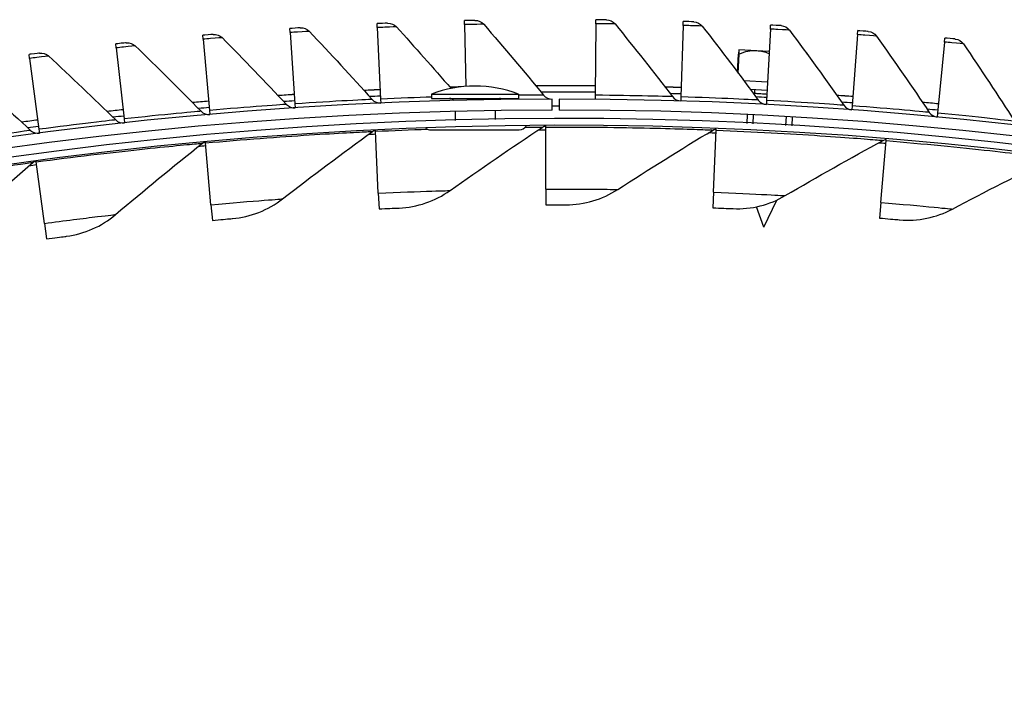
# Model space of a CAD drawing. Units: inches. Extents: x -76 to 34, y -12 to 51.
# Drawn here: x -47 to -43, y 15 to 18 of the extents above; entities that cross this region are included whole.
import ezdxf

# ---------------------------------------------------------------- set-up
doc = ezdxf.new("R2010")
doc.units = ezdxf.units.IN
doc.header["$MEASUREMENT"] = 0
doc.linetypes.add('DASHED', pattern=[0.2067, 0.1654, -0.0413])
for name, color, linetype in [('Hidden Narrow (ANSI)', 7, 'DASHED'), ('Visible (ANSI)', 7, 'Continuous'), ('Visible Narrow (ANSI)', 7, 'Continuous')]:
    doc.layers.add(name, color=color, linetype=linetype)

msp = doc.modelspace()

# ---------------------------------------------------------------- linework, layer by layer
at = {"layer": 'Hidden Narrow (ANSI)', "ltscale": 0.004285}
msp.add_line((-43.92101, 17.64198), (-43.92175, 17.62818), dxfattribs=at)
at = {"layer": 'Hidden Narrow (ANSI)', "ltscale": 0.010312}
for p, q in [((-43.92594, 17.54978), (-43.92769, 17.51703)), ((-43.80686, 17.51057), (-43.80511, 17.54333))]:
    msp.add_line(p, q, dxfattribs=at)
at = {"layer": 'Visible (ANSI)'}
for p, q in [((-44.97896, 17.87849), (-44.9793, 17.89317)), ((-44.49984, 17.88191), (-44.49971, 17.89659)), ((-44.18147, 17.87556), (-44.18102, 17.89024)), ((-45.61514, 17.84982), (-45.61612, 17.86447)), ((-45.2972, 17.8676), (-45.29786, 17.88227)), ((-45.2972, 17.8676), (-45.28547, 17.60723)), ((-44.97896, 17.87849), (-44.97368, 17.65319)), ((-44.49984, 17.88191), (-44.50222, 17.62129)), ((-44.18147, 17.87556), (-44.18949, 17.61505)), ((-43.86331, 17.86232), (-43.87696, 17.60205)), ((-43.86331, 17.86232), (-43.86254, 17.87699)), ((-43.54552, 17.84221), (-43.54443, 17.85685)), ((-45.93262, 17.82517), (-45.93391, 17.8398)), ((-45.93262, 17.82517), (-45.90963, 17.56556)), ((-45.61514, 17.84982), (-45.59778, 17.58977)), ((-43.54552, 17.84221), (-43.56479, 17.58229)), ((-43.22823, 17.81523), (-43.25312, 17.55579)), ((-43.22823, 17.81523), (-43.22683, 17.82984)), ((-46.24949, 17.79367), (-46.2511, 17.80826)), ((-46.24949, 17.79367), (-46.2209, 17.53461)), ((-43.97787, 17.78622), (-43.9779, 17.78622)), ((-43.91325, 17.78277), (-43.97787, 17.78622)), ((-43.86761, 17.78033), (-43.91325, 17.78277)), ((-46.5656, 17.75531), (-46.56753, 17.76987)), ((-46.5656, 17.75531), (-46.53141, 17.49693)), ((-43.98366, 17.70579), (-43.98018, 17.77092)), ((-43.98088, 17.70209), (-43.97721, 17.77076)), ((-43.72825, 17.77288), (-43.73061, 17.77301)), ((-43.96066, 17.67514), (-43.87337, 17.67048)), ((-43.93653, 17.64281), (-43.875, 17.63952)), ((-45.28547, 17.60723), (-45.28481, 17.59256)), ((-45.09962, 17.62538), (-44.78162, 17.62538)), ((-45.09962, 17.62538), (-45.09962, 17.60941)), ((-45.09962, 17.60941), (-44.78162, 17.60941)), ((-44.78162, 17.62538), (-44.78162, 17.60941)), ((-44.65949, 17.56719), (-44.65956, 17.60719)), ((-44.63434, 17.60721), (-44.63434, 17.56721)), ((-44.50222, 17.62129), (-44.50235, 17.60661)), ((-44.18949, 17.61505), (-44.18994, 17.60037)), ((-43.87696, 17.60205), (-43.87773, 17.58738)), ((-45.90963, 17.56556), (-45.90834, 17.55093)), ((-45.59778, 17.58977), (-45.5968, 17.57512)), ((-44.86762, 17.56532), (-44.86762, 17.53252)), ((-43.56479, 17.58229), (-43.56588, 17.56765)), ((-46.2209, 17.53461), (-46.21929, 17.52001)), ((-45.01362, 17.56222), (-45.01362, 17.52941)), ((-43.94742, 17.55082), (-43.94917, 17.51807)), ((-43.78365, 17.54207), (-43.7854, 17.50932)), ((-43.25312, 17.55579), (-43.25452, 17.54117)), ((-46.53141, 17.49693), (-46.52949, 17.48238)), ((-45.30413, 17.48967), (-45.30432, 17.49376)), ((-45.10217, 17.49481), (-44.77907, 17.49481)), ((-44.6829, 17.50523), (-44.68292, 17.50933)), ((-44.68214, 17.27905), (-44.6829, 17.50523)), ((-44.07062, 17.26787), (-44.06159, 17.49387)), ((-44.06159, 17.49387), (-44.06142, 17.49797)), ((-45.29357, 17.26373), (-45.30413, 17.48967)), ((-43.46015, 17.23022), (-43.44134, 17.45562)), ((-43.44134, 17.45562), (-43.441, 17.4597)), ((-45.92409, 17.44722), (-45.92446, 17.4513)), ((-45.90376, 17.22195), (-45.92409, 17.44722)), ((-46.54164, 17.37796), (-46.54219, 17.38202)), ((-46.51157, 17.15379), (-46.54164, 17.37796)), ((-44.68214, 17.27905), (-44.68194, 17.22183)), ((-45.29357, 17.26373), (-45.29089, 17.20657)), ((-44.07062, 17.26787), (-44.0729, 17.2107)), ((-45.90376, 17.22195), (-45.89862, 17.16496)), ((-43.88728, 17.13946), (-43.91377, 17.21449)), ((-43.88728, 17.13946), (-43.83972, 17.23891)), ((-43.46015, 17.23022), (-43.46491, 17.1732)), ((-46.51157, 17.15379), (-46.50396, 17.09707))]:
    msp.add_line(p, q, dxfattribs=at)
for centre, radius, start, end in [((-43.86251, 17.60303), 0.21651, 122.20555, 122.21415), ((-43.86251, 17.60303), 0.21651, 51.66817, 51.67677), ((-44.63434, 3.15941), 14.49654, 92.580431, 92.812032), ((-44.94062, 17.20441), 0.45, 69.30867, 110.69133), ((-44.63434, 3.15941), 14.49654, 91.410604, 91.572809), ((-44.63434, 3.15941), 14.49654, 89.47657, 90.333586), ((-44.63434, 3.15941), 14.49654, 88.237348, 88.468948), ((-44.63434, 3.15941), 14.4478, 90.1, 90), ((-44.63434, 3.15941), 14.49654, 95.058877, 95.290477), ((-44.63434, 3.15941), 14.49654, 93.819654, 94.051254), ((-44.63434, 3.15941), 14.47323, 93.819654, 93.97558), ((-44.63434, 3.15941), 14.47323, 92.580431, 92.736357), ((-45.03362, 17.58941), 0.02, 39.4221, 90), ((-44.84762, 17.58941), 0.02, 90, 126.65703), ((-44.63434, 3.15941), 14.47323, 89.47657, 90.257912), ((-44.63434, 3.15941), 14.47323, 88.237348, 88.393273), ((-44.63434, 3.15941), 14.47323, 86.998125, 87.154051), ((-44.63434, 3.15941), 14.49654, 85.758902, 85.990503), ((-44.63434, 3.15941), 14.4078, 90.1, 90), ((-44.63434, 3.15941), 14.49654, 96.298099, 96.5297), ((-44.63434, 3.15941), 14.47323, 95.058877, 95.214802), ((-44.63434, 3.15941), 14.42223, 90, 90.1), ((-44.63434, 3.15941), 14.47323, 85.758902, 85.914828), ((-44.63434, 3.15941), 14.49654, 84.51968, 84.75128), ((-44.63434, 3.15941), 14.47323, 84.51968, 84.675605), ((-44.63434, 3.15941), 14.375, 189.616595, 189.516595), ((-44.63434, 3.15941), 14.49654, 97.537322, 97.768922), ((-44.63434, 3.15941), 14.47323, 96.298099, 96.454025), ((-44.63434, 3.15941), 14.35, 189.616595, 189.516595), ((-44.63434, 3.15941), 14.47323, 97.537322, 97.693248), ((-45.10217, 17.52406), 0.02925, 231.47831, 270), ((-44.77907, 17.52406), 0.02925, 270, 328.80537)]:
    msp.add_arc(centre, radius, start, end, dxfattribs=at)
for centre, ratio, start_param, end_param in [((-43.98731, 17.60969), 0.0206047, 0, 0.4205343), ((-43.98731, 17.60969), 0.0206047, 5.862651, 6.2831853), ((-43.92268, 17.60624), 0.8761439, 0, 0.4205343), ((-43.92268, 17.60624), 0.8761439, 5.9836113, 6.2831853), ((-43.73771, 17.59636), 0.0206047, 6.0761771, 6.268612)]:
    msp.add_ellipse(centre, major_axis=(0.00943, 0.17652), ratio=ratio, start_param=start_param, end_param=end_param, dxfattribs=at)
for points, knots in [([(-44.941, 17.89402), (-44.941, 17.89402), (-44.95438, 17.89374), (-44.97142, 17.89335), (-44.97401, 17.8933), (-44.97665, 17.89323), (-44.9793, 17.89317)], [1.5707963, 1.5707963, 1.5707963, 1.5707963, 2.9343474, 2.9343474, 2.9343474, 3.1415927, 3.1415927, 3.1415927, 3.1415927]), ([(-44.4614, 17.89619), (-44.4614, 17.89619), (-44.47478, 17.89636), (-44.49182, 17.89652), (-44.49441, 17.89655), (-44.49706, 17.89657), (-44.49971, 17.89659)], [1.5707963, 1.5707963, 1.5707963, 1.5707963, 2.9343474, 2.9343474, 2.9343474, 3.1415927, 3.1415927, 3.1415927, 3.1415927]), ([(-44.14273, 17.88901), (-44.14273, 17.88901), (-44.15611, 17.88946), (-44.17314, 17.88999), (-44.17573, 17.89007), (-44.17837, 17.89015), (-44.18102, 17.89024)], [1.5707963, 1.5707963, 1.5707963, 1.5707963, 2.9343474, 2.9343474, 2.9343474, 3.1415927, 3.1415927, 3.1415927, 3.1415927]), ([(-45.57789, 17.86697), (-45.57789, 17.86697), (-45.59125, 17.86612), (-45.60825, 17.865), (-45.61084, 17.86482), (-45.61348, 17.86465), (-45.61612, 17.86447)], [1.5707963, 1.5707963, 1.5707963, 1.5707963, 2.9343474, 2.9343474, 2.9343474, 3.1415927, 3.1415927, 3.1415927, 3.1415927]), ([(-45.25959, 17.88394), (-45.25959, 17.88394), (-45.27296, 17.88338), (-45.28999, 17.88262), (-45.29258, 17.8825), (-45.29522, 17.88238), (-45.29786, 17.88227)], [1.5707963, 1.5707963, 1.5707963, 1.5707963, 2.9343474, 2.9343474, 2.9343474, 3.1415927, 3.1415927, 3.1415927, 3.1415927]), ([(-43.82429, 17.87493), (-43.82429, 17.87493), (-43.83765, 17.87567), (-43.85467, 17.87657), (-43.85726, 17.87671), (-43.8599, 17.87685), (-43.86254, 17.87699)], [1.5707963, 1.5707963, 1.5707963, 1.5707963, 2.9343474, 2.9343474, 2.9343474, 3.1415927, 3.1415927, 3.1415927, 3.1415927]), ([(-43.50623, 17.85397), (-43.50623, 17.85397), (-43.51957, 17.855), (-43.53657, 17.85627), (-43.53915, 17.85646), (-43.54179, 17.85666), (-43.54443, 17.85685)], [1.5707963, 1.5707963, 1.5707963, 1.5707963, 2.9343474, 2.9343474, 2.9343474, 3.1415927, 3.1415927, 3.1415927, 3.1415927]), ([(-45.89574, 17.84313), (-45.89574, 17.84313), (-45.90908, 17.84199), (-45.92606, 17.84049), (-45.92864, 17.84027), (-45.93128, 17.84003), (-45.93391, 17.8398)], [1.5707963, 1.5707963, 1.5707963, 1.5707963, 2.9343474, 2.9343474, 2.9343474, 3.1415927, 3.1415927, 3.1415927, 3.1415927]), ([(-43.18869, 17.82614), (-43.18869, 17.82614), (-43.20202, 17.82745), (-43.21898, 17.82909), (-43.22156, 17.82934), (-43.22419, 17.82959), (-43.22683, 17.82984)], [1.5707963, 1.5707963, 1.5707963, 1.5707963, 2.9343474, 2.9343474, 2.9343474, 3.1415927, 3.1415927, 3.1415927, 3.1415927]), ([(-46.21301, 17.81241), (-46.21301, 17.81241), (-46.22632, 17.81098), (-46.24326, 17.80912), (-46.24584, 17.80884), (-46.24847, 17.80855), (-46.2511, 17.80826)], [1.5707963, 1.5707963, 1.5707963, 1.5707963, 2.9343474, 2.9343474, 2.9343474, 3.1415927, 3.1415927, 3.1415927, 3.1415927]), ([(-46.52954, 17.77485), (-46.52954, 17.77485), (-46.54282, 17.77313), (-46.55971, 17.7709), (-46.56228, 17.77056), (-46.5649, 17.77022), (-46.56753, 17.76987)], [1.5707963, 1.5707963, 1.5707963, 1.5707963, 2.9343474, 2.9343474, 2.9343474, 3.1415927, 3.1415927, 3.1415927, 3.1415927]), ([(-45.29089, 17.20657), (-45.26271, 17.20789), (-45.23529, 17.20907), (-45.22385, 17.20955), (-45.21969, 17.20972), (-45.21752, 17.20981), (-45.21752, 17.20981)], [1.5707963, 1.5707963, 1.5707963, 1.5707963, 2.723495, 2.723495, 2.723495, 3.1415927, 3.1415927, 3.1415927, 3.1415927]), ([(-44.68194, 17.22183), (-44.65372, 17.22192), (-44.62628, 17.22191), (-44.61483, 17.2219), (-44.61067, 17.22189), (-44.6085, 17.22189), (-44.6085, 17.22189)], [1.5707963, 1.5707963, 1.5707963, 1.5707963, 2.723495, 2.723495, 2.723495, 3.1415927, 3.1415927, 3.1415927, 3.1415927]), ([(-44.0729, 17.2107), (-44.0447, 17.20957), (-44.01729, 17.20837), (-44.00584, 17.20786), (-44.00169, 17.20767), (-43.99953, 17.20757), (-43.99953, 17.20757)], [1.5707963, 1.5707963, 1.5707963, 1.5707963, 2.723495, 2.723495, 2.723495, 3.1415927, 3.1415927, 3.1415927, 3.1415927]), ([(-45.89862, 17.16496), (-45.87051, 17.1675), (-45.84317, 17.16986), (-45.83176, 17.17084), (-45.82762, 17.17119), (-45.82545, 17.17137), (-45.82545, 17.17137)], [1.5707963, 1.5707963, 1.5707963, 1.5707963, 2.723495, 2.723495, 2.723495, 3.1415927, 3.1415927, 3.1415927, 3.1415927]), ([(-43.46491, 17.1732), (-43.43679, 17.17085), (-43.40946, 17.16847), (-43.39804, 17.16746), (-43.3939, 17.16709), (-43.39174, 17.1669), (-43.39174, 17.1669)], [1.5707963, 1.5707963, 1.5707963, 1.5707963, 2.723495, 2.723495, 2.723495, 3.1415927, 3.1415927, 3.1415927, 3.1415927]), ([(-46.50396, 17.09707), (-46.476, 17.10082), (-46.44879, 17.10437), (-46.43742, 17.10584), (-46.4333, 17.10637), (-46.43115, 17.10665), (-46.43115, 17.10665)], [1.5707963, 1.5707963, 1.5707963, 1.5707963, 2.723495, 2.723495, 2.723495, 3.1415927, 3.1415927, 3.1415927, 3.1415927])]:
    msp.add_open_spline(points, degree=3, knots=knots, dxfattribs=at)
for points in [[(-44.941, 17.89402), (-44.92894, 17.89427), (-44.91689, 17.88896), (-44.90909, 17.87996)], [(-44.4614, 17.89619), (-44.44933, 17.89605), (-44.43746, 17.89035), (-44.42996, 17.88111)], [(-44.14273, 17.88901), (-44.13067, 17.88861), (-44.11892, 17.88265), (-44.11163, 17.87324)], [(-45.57789, 17.86697), (-45.56585, 17.86775), (-45.55358, 17.86296), (-45.5454, 17.85431)], [(-45.5454, 17.85431), (-45.46768, 17.77209), (-45.3912, 17.68925), (-45.31598, 17.60582)], [(-45.25959, 17.88394), (-45.24754, 17.88445), (-45.23537, 17.8794), (-45.22738, 17.87058)], [(-45.22738, 17.87058), (-45.15998, 17.79611), (-45.09358, 17.72118), (-45.02817, 17.64581)], [(-44.90909, 17.87996), (-44.83499, 17.79445), (-44.76217, 17.70838), (-44.69063, 17.62178)], [(-44.42996, 17.88111), (-44.35869, 17.79323), (-44.28871, 17.70484), (-44.22002, 17.61596)], [(-44.11163, 17.87324), (-44.04227, 17.78385), (-43.97422, 17.69396), (-43.90747, 17.60362)], [(-43.82429, 17.87493), (-43.81224, 17.87427), (-43.80063, 17.86806), (-43.79353, 17.8585)], [(-43.79353, 17.8585), (-43.72613, 17.76762), (-43.66003, 17.67629), (-43.59526, 17.58452)], [(-43.50623, 17.85397), (-43.4942, 17.85305), (-43.48272, 17.84659), (-43.47584, 17.83688)], [(-45.89574, 17.84313), (-45.88373, 17.84416), (-45.87136, 17.83964), (-45.86299, 17.83117)], [(-45.86299, 17.83117), (-45.78351, 17.75064), (-45.70526, 17.66948), (-45.62825, 17.5877)], [(-43.47584, 17.83688), (-43.41041, 17.74456), (-43.34631, 17.65182), (-43.28353, 17.55867)], [(-43.18869, 17.82614), (-43.17669, 17.82495), (-43.16535, 17.81825), (-43.15868, 17.80839)], [(-46.21301, 17.81241), (-46.20102, 17.81371), (-46.18855, 17.80946), (-46.18001, 17.80117)], [(-46.18001, 17.80117), (-46.0988, 17.72238), (-46.01882, 17.64292), (-45.94006, 17.56283)], [(-43.15868, 17.80839), (-43.09527, 17.71468), (-43.03318, 17.62057), (-42.97244, 17.52609)], [(-46.52954, 17.77485), (-46.51758, 17.7764), (-46.50502, 17.77242), (-46.4963, 17.76431)], [(-46.4963, 17.76431), (-46.41341, 17.6873), (-46.33172, 17.6096), (-46.25126, 17.53122)], [(-46.81172, 17.72063), (-46.72719, 17.64543), (-46.64384, 17.56951), (-46.56169, 17.49289)], [(-45.31598, 17.60582), (-45.30818, 17.59717), (-45.29646, 17.59219), (-45.28481, 17.59256)], [(-44.69063, 17.62178), (-44.68311, 17.61267), (-44.67138, 17.60717), (-44.65956, 17.60719)], [(-44.22002, 17.61596), (-44.2129, 17.60674), (-44.20158, 17.60089), (-44.18994, 17.60038)], [(-43.90747, 17.60362), (-43.90054, 17.59424), (-43.88936, 17.58815), (-43.87773, 17.58739)], [(-45.94006, 17.56283), (-45.93189, 17.55452), (-45.91996, 17.55006), (-45.90834, 17.55093)], [(-45.62825, 17.5877), (-45.62027, 17.57922), (-45.60844, 17.5745), (-45.5968, 17.57512)], [(-43.59526, 17.58452), (-43.58854, 17.575), (-43.57749, 17.56867), (-43.56588, 17.56765)], [(-46.25126, 17.53122), (-46.24291, 17.52309), (-46.23089, 17.51889), (-46.21929, 17.52001)], [(-43.28353, 17.55867), (-43.27702, 17.54901), (-43.26611, 17.54244), (-43.25452, 17.54117)], [(-46.56169, 17.49289), (-46.55317, 17.48495), (-46.54106, 17.481), (-46.52949, 17.48238)], [(-45.31494, 17.48916), (-45.31181, 17.49144), (-45.30813, 17.49296), (-45.30431, 17.49359)], [(-45.0317, 17.27354), (-44.92088, 17.35208), (-44.80821, 17.42932), (-44.69373, 17.50519)], [(-44.69373, 17.50519), (-44.6905, 17.50733), (-44.68676, 17.50869), (-44.68291, 17.50916)], [(-44.42009, 17.27751), (-44.30597, 17.35118), (-44.19006, 17.42346), (-44.0724, 17.4943)], [(-44.0724, 17.4943), (-44.06908, 17.4963), (-44.06529, 17.4975), (-44.06143, 17.4978)], [(-45.64256, 17.24309), (-45.53525, 17.32636), (-45.42603, 17.4084), (-45.31494, 17.48916)], [(-43.80888, 17.25498), (-43.69168, 17.32364), (-43.57275, 17.39084), (-43.45213, 17.45652)], [(-43.45213, 17.45652), (-43.44873, 17.45837), (-43.44489, 17.45941), (-43.44102, 17.45954)], [(-46.25153, 17.18621), (-46.14793, 17.27405), (-46.04236, 17.36075), (-45.93488, 17.44624)], [(-45.93488, 17.44624), (-45.93184, 17.44865), (-45.92824, 17.45033), (-45.92445, 17.45113)], [(-43.19922, 17.20601), (-43.07916, 17.26953), (-42.95743, 17.33152), (-42.83408, 17.39191)], [(-46.85747, 17.10302), (-46.75776, 17.19526), (-46.65606, 17.28645), (-46.55237, 17.37652)], [(-46.55237, 17.37652), (-46.54945, 17.37906), (-46.54592, 17.38089), (-46.54216, 17.38185)], [(-44.6085, 17.22189), (-44.54233, 17.22176), (-44.4762, 17.24128), (-44.42009, 17.27751)], [(-45.82545, 17.17137), (-45.75952, 17.17698), (-45.69533, 17.20215), (-45.64256, 17.24309)], [(-45.21752, 17.20981), (-45.15141, 17.21256), (-45.08619, 17.23492), (-45.0317, 17.27354)], [(-43.99953, 17.20757), (-43.93342, 17.20459), (-43.86651, 17.22122), (-43.80888, 17.25498)], [(-43.39174, 17.1669), (-43.32583, 17.16105), (-43.25826, 17.17478), (-43.19922, 17.20601)], [(-46.43115, 17.10665), (-46.36552, 17.1151), (-46.30248, 17.14302), (-46.25153, 17.18621)]]:
    msp.add_open_spline(points, degree=3, dxfattribs=at)
at = {"layer": 'Visible Narrow (ANSI)'}
for radius, start, end in [(14.49646, 92.580431, 92.81178), (14.49646, 91.414039, 91.572557), (14.49646, 89.47657, 90.333335), (14.49646, 88.237348, 88.468696), (14.49646, 95.058877, 95.290225), (14.49646, 93.819654, 94.051003), (14.49646, 85.758902, 85.990251), (14.49646, 96.298099, 96.529448), (14.49646, 84.51968, 84.751028), (14.49646, 97.537322, 97.768671), (14.33487, 90.19394, 90.304274), (14.33487, 92.676009, 92.786343), (14.33487, 87.711871, 87.822205), (14.33487, 95.158078, 95.268412), (14.33487, 85.229802, 85.340137), (14.33487, 97.640147, 97.750481)]:
    msp.add_arc((-44.63434, 3.15941), radius, start, end, dxfattribs=at)
for points, knots in [([(-45.5454, 17.85431), (-45.5454, 17.85431), (-45.56299, 17.85323), (-45.58814, 17.8516), (-45.59666, 17.85105), (-45.6059, 17.85044), (-45.61514, 17.84982)], [1.5707963, 1.5707963, 1.5707963, 1.5707963, 2.7439596, 2.7439596, 2.7439596, 3.1415927, 3.1415927, 3.1415927, 3.1415927]), ([(-45.22738, 17.87058), (-45.22738, 17.87058), (-45.245, 17.86988), (-45.27017, 17.86879), (-45.2787, 17.86842), (-45.28795, 17.86801), (-45.2972, 17.8676)], [1.5707963, 1.5707963, 1.5707963, 1.5707963, 2.7439596, 2.7439596, 2.7439596, 3.1415927, 3.1415927, 3.1415927, 3.1415927]), ([(-44.90909, 17.87996), (-44.90909, 17.87996), (-44.92671, 17.87964), (-44.9519, 17.8791), (-44.96044, 17.87892), (-44.9697, 17.87871), (-44.97896, 17.87849)], [1.5707963, 1.5707963, 1.5707963, 1.5707963, 2.7439596, 2.7439596, 2.7439596, 3.1415927, 3.1415927, 3.1415927, 3.1415927]), ([(-44.42996, 17.88111), (-44.42996, 17.88111), (-44.44759, 17.88136), (-44.47278, 17.88164), (-44.48132, 17.88173), (-44.49058, 17.88183), (-44.49984, 17.88191)], [1.5707963, 1.5707963, 1.5707963, 1.5707963, 2.7439596, 2.7439596, 2.7439596, 3.1415927, 3.1415927, 3.1415927, 3.1415927]), ([(-44.11163, 17.87324), (-44.11163, 17.87324), (-44.12924, 17.87388), (-44.15442, 17.8747), (-44.16296, 17.87498), (-44.17221, 17.87527), (-44.18147, 17.87556)], [1.5707963, 1.5707963, 1.5707963, 1.5707963, 2.7439596, 2.7439596, 2.7439596, 3.1415927, 3.1415927, 3.1415927, 3.1415927]), ([(-43.79353, 17.8585), (-43.79353, 17.8585), (-43.81113, 17.85952), (-43.83629, 17.86088), (-43.84482, 17.86134), (-43.85406, 17.86184), (-43.86331, 17.86232)], [1.5707963, 1.5707963, 1.5707963, 1.5707963, 2.7439596, 2.7439596, 2.7439596, 3.1415927, 3.1415927, 3.1415927, 3.1415927]), ([(-45.86299, 17.83117), (-45.86299, 17.83117), (-45.88056, 17.82971), (-45.90566, 17.82753), (-45.91417, 17.8268), (-45.92339, 17.82599), (-45.93262, 17.82517)], [1.5707963, 1.5707963, 1.5707963, 1.5707963, 2.7439596, 2.7439596, 2.7439596, 3.1415927, 3.1415927, 3.1415927, 3.1415927]), ([(-43.47584, 17.83688), (-43.47584, 17.83688), (-43.49341, 17.83827), (-43.51853, 17.84018), (-43.52705, 17.84083), (-43.53628, 17.84152), (-43.54552, 17.84221)], [1.5707963, 1.5707963, 1.5707963, 1.5707963, 2.7439596, 2.7439596, 2.7439596, 3.1415927, 3.1415927, 3.1415927, 3.1415927]), ([(-43.15868, 17.80839), (-43.15868, 17.80839), (-43.17622, 17.81017), (-43.20129, 17.81262), (-43.20979, 17.81345), (-43.21901, 17.81434), (-43.22823, 17.81523)], [1.5707963, 1.5707963, 1.5707963, 1.5707963, 2.7439596, 2.7439596, 2.7439596, 3.1415927, 3.1415927, 3.1415927, 3.1415927]), ([(-46.18001, 17.80117), (-46.18001, 17.80117), (-46.19754, 17.79933), (-46.22259, 17.79661), (-46.23108, 17.79569), (-46.24028, 17.79468), (-46.24949, 17.79367)], [1.5707963, 1.5707963, 1.5707963, 1.5707963, 2.7439596, 2.7439596, 2.7439596, 3.1415927, 3.1415927, 3.1415927, 3.1415927]), ([(-46.4963, 17.76431), (-46.4963, 17.76431), (-46.51379, 17.7621), (-46.53877, 17.75884), (-46.54724, 17.75773), (-46.55642, 17.75653), (-46.5656, 17.75531)], [1.5707963, 1.5707963, 1.5707963, 1.5707963, 2.7439596, 2.7439596, 2.7439596, 3.1415927, 3.1415927, 3.1415927, 3.1415927]), ([(-45.31598, 17.60582), (-45.31598, 17.60582), (-45.34972, 17.6043), (-45.40673, 17.60125), (-45.45819, 17.5985), (-45.52783, 17.59444), (-45.59778, 17.58977)], [1.5707963, 1.5707963, 1.5707963, 1.5707963, 2.3964471, 2.3964471, 2.3964471, 3.1415927, 3.1415927, 3.1415927, 3.1415927]), ([(-44.69063, 17.62178), (-44.69063, 17.62178), (-44.7244, 17.62173), (-44.78149, 17.62114), (-44.78154, 17.62114), (-44.78158, 17.62114), (-44.78162, 17.62114)], [1.57079633, 1.57079633, 1.57079633, 1.57079633, 2.39644714, 2.39644714, 2.39644714, 2.39706235, 2.39706235, 2.39706235, 2.39706235]), ([(-44.22002, 17.61596), (-44.22002, 17.61596), (-44.25377, 17.617), (-44.31085, 17.61827), (-44.36237, 17.61943), (-44.43212, 17.62065), (-44.50222, 17.62129)], [1.5707963, 1.5707963, 1.5707963, 1.5707963, 2.3964471, 2.3964471, 2.3964471, 3.1415927, 3.1415927, 3.1415927, 3.1415927]), ([(-43.90747, 17.60362), (-43.90747, 17.60362), (-43.94119, 17.60539), (-43.99823, 17.6079), (-44.04971, 17.61016), (-44.11941, 17.61289), (-44.18949, 17.61505)], [1.5707963, 1.5707963, 1.5707963, 1.5707963, 2.3964471, 2.3964471, 2.3964471, 3.1415927, 3.1415927, 3.1415927, 3.1415927]), ([(-43.8758, 17.62417), (-43.87878, 17.62436), (-43.88173, 17.62455), (-43.89414, 17.62539), (-43.90306, 17.62609), (-43.9165, 17.62731), (-43.92148, 17.62782), (-43.92576, 17.62832)], [-1.27635316, -1.27635316, -1.27635316, -1.27635316, -1.25320924, -1.25320924, -1.17745072, -1.17745072, -1.12404904, -1.12404904, -1.12404904, -1.12404904]), ([(-43.59526, 17.58452), (-43.59526, 17.58452), (-43.62893, 17.58702), (-43.6859, 17.59076), (-43.73732, 17.59414), (-43.80695, 17.59838), (-43.87696, 17.60205)], [1.5707963, 1.5707963, 1.5707963, 1.5707963, 2.3964471, 2.3964471, 2.3964471, 3.1415927, 3.1415927, 3.1415927, 3.1415927]), ([(-45.94006, 17.56283), (-45.94006, 17.56283), (-45.9737, 17.55985), (-46.03053, 17.55434), (-46.08181, 17.54937), (-46.15121, 17.5423), (-46.2209, 17.53461)], [1.5707963, 1.5707963, 1.5707963, 1.5707963, 2.3964471, 2.3964471, 2.3964471, 3.1415927, 3.1415927, 3.1415927, 3.1415927]), ([(-45.62825, 17.5877), (-45.62825, 17.5877), (-45.66195, 17.58545), (-45.71888, 17.58117), (-45.77027, 17.57731), (-45.8398, 17.57174), (-45.90963, 17.56556)], [1.5707963, 1.5707963, 1.5707963, 1.5707963, 2.3964471, 2.3964471, 2.3964471, 3.1415927, 3.1415927, 3.1415927, 3.1415927]), ([(-43.28353, 17.55867), (-43.28353, 17.55867), (-43.31714, 17.5619), (-43.37402, 17.56687), (-43.42535, 17.57136), (-43.49488, 17.57711), (-43.56479, 17.58229)], [1.5707963, 1.5707963, 1.5707963, 1.5707963, 2.3964471, 2.3964471, 2.3964471, 3.1415927, 3.1415927, 3.1415927, 3.1415927]), ([(-46.25126, 17.53122), (-46.25126, 17.53122), (-46.28482, 17.52752), (-46.34152, 17.52078), (-46.39268, 17.5147), (-46.46191, 17.50613), (-46.53141, 17.49693)], [1.5707963, 1.5707963, 1.5707963, 1.5707963, 2.3964471, 2.3964471, 2.3964471, 3.1415927, 3.1415927, 3.1415927, 3.1415927]), ([(-42.97244, 17.52609), (-42.97244, 17.52609), (-43.00597, 17.53004), (-43.06273, 17.53625), (-43.11395, 17.54185), (-43.18333, 17.54909), (-43.25312, 17.55579)], [1.5707963, 1.5707963, 1.5707963, 1.5707963, 2.3964471, 2.3964471, 2.3964471, 3.1415927, 3.1415927, 3.1415927, 3.1415927]), ([(-46.56169, 17.49289), (-46.56169, 17.49289), (-46.59517, 17.48847), (-46.65171, 17.4805), (-46.70273, 17.47331), (-46.77176, 17.46325), (-46.84105, 17.45255)], [1.5707963, 1.5707963, 1.5707963, 1.5707963, 2.3964471, 2.3964471, 2.3964471, 3.1415927, 3.1415927, 3.1415927, 3.1415927]), ([(-44.7573, 17.5048), (-44.73622, 17.50498), (-44.72001, 17.50506), (-44.70936, 17.50512), (-44.69898, 17.50517), (-44.69373, 17.50519), (-44.69373, 17.50519)], [2.6820765, 2.6820765, 2.6820765, 2.6820765, 2.91481077, 2.91481077, 2.91481077, 3.14159265, 3.14159265, 3.14159265, 3.14159265]), ([(-44.6829, 17.50523), (-44.54629, 17.50569), (-44.41013, 17.50396), (-44.30318, 17.50149), (-44.19595, 17.49901), (-44.1188, 17.49608), (-44.08803, 17.49491), (-44.07765, 17.49451), (-44.0724, 17.4943), (-44.0724, 17.4943)], [1.5707963, 1.5707963, 1.5707963, 1.5707963, 2.2419469, 2.2419469, 2.2419469, 2.9148108, 2.9148108, 2.9148108, 3.1415927, 3.1415927, 3.1415927, 3.1415927]), ([(-44.06159, 17.49387), (-43.92508, 17.48842), (-43.78913, 17.48079), (-43.68238, 17.47369), (-43.57536, 17.46658), (-43.49841, 17.4603), (-43.46771, 17.4578), (-43.45737, 17.45695), (-43.45213, 17.45652), (-43.45213, 17.45652)], [1.5707963, 1.5707963, 1.5707963, 1.5707963, 2.2419469, 2.2419469, 2.2419469, 2.9148108, 2.9148108, 2.9148108, 3.1415927, 3.1415927, 3.1415927, 3.1415927]), ([(-45.92409, 17.44722), (-45.78804, 17.4595), (-45.65224, 17.46956), (-45.54547, 17.47635), (-45.43844, 17.48316), (-45.36131, 17.48691), (-45.33056, 17.48841), (-45.32019, 17.48891), (-45.31494, 17.48916), (-45.31494, 17.48916)], [1.5707963, 1.5707963, 1.5707963, 1.5707963, 2.2419469, 2.2419469, 2.2419469, 2.9148108, 2.9148108, 2.9148108, 3.1415927, 3.1415927, 3.1415927, 3.1415927]), ([(-43.44134, 17.45562), (-43.30521, 17.44426), (-43.16971, 17.43075), (-43.06337, 17.41904), (-42.95676, 17.40729), (-42.88015, 17.39769), (-42.84959, 17.39386), (-42.83929, 17.39257), (-42.83408, 17.39191), (-42.83408, 17.39191)], [1.5707963, 1.5707963, 1.5707963, 1.5707963, 2.2419469, 2.2419469, 2.2419469, 2.9148108, 2.9148108, 2.9148108, 3.1415927, 3.1415927, 3.1415927, 3.1415927]), ([(-46.54164, 17.37796), (-46.40624, 17.39612), (-46.27101, 17.41205), (-46.16464, 17.42346), (-46.058, 17.4349), (-45.98111, 17.44199), (-45.95045, 17.44481), (-45.94011, 17.44577), (-45.93488, 17.44624), (-45.93488, 17.44624)], [1.5707963, 1.5707963, 1.5707963, 1.5707963, 2.2419469, 2.2419469, 2.2419469, 2.9148108, 2.9148108, 2.9148108, 3.1415927, 3.1415927, 3.1415927, 3.1415927]), ([(-47.15561, 17.28202), (-47.02113, 17.30603), (-46.88671, 17.3278), (-46.78093, 17.34381), (-46.67488, 17.35985), (-46.59838, 17.37027), (-46.56786, 17.37442), (-46.55758, 17.37582), (-46.55237, 17.37652), (-46.55237, 17.37652)], [1.5707963, 1.5707963, 1.5707963, 1.5707963, 2.2419469, 2.2419469, 2.2419469, 2.9148108, 2.9148108, 2.9148108, 3.1415927, 3.1415927, 3.1415927, 3.1415927]), ([(-44.68214, 17.27905), (-44.60884, 17.2793), (-44.53613, 17.27887), (-44.48716, 17.27836), (-44.44446, 17.27792), (-44.42009, 17.27751), (-44.42009, 17.27751)], [1.5707963, 1.5707963, 1.5707963, 1.5707963, 2.4098614, 2.4098614, 2.4098614, 3.1415927, 3.1415927, 3.1415927, 3.1415927]), ([(-45.90376, 17.22195), (-45.83076, 17.22854), (-45.75829, 17.23441), (-45.70946, 17.23814), (-45.66688, 17.24139), (-45.64256, 17.24309), (-45.64256, 17.24309)], [1.5707963, 1.5707963, 1.5707963, 1.5707963, 2.4098614, 2.4098614, 2.4098614, 3.1415927, 3.1415927, 3.1415927, 3.1415927]), ([(-45.29357, 17.26373), (-45.22035, 17.26716), (-45.14769, 17.26988), (-45.09875, 17.27149), (-45.05606, 17.2729), (-45.0317, 17.27354), (-45.0317, 17.27354)], [1.5707963, 1.5707963, 1.5707963, 1.5707963, 2.4098614, 2.4098614, 2.4098614, 3.1415927, 3.1415927, 3.1415927, 3.1415927]), ([(-44.07062, 17.26787), (-43.99738, 17.26495), (-43.92476, 17.26138), (-43.87586, 17.25874), (-43.83321, 17.25645), (-43.80888, 17.25498), (-43.80888, 17.25498)], [1.5707963, 1.5707963, 1.5707963, 1.5707963, 2.4098614, 2.4098614, 2.4098614, 3.1415927, 3.1415927, 3.1415927, 3.1415927]), ([(-43.46015, 17.23022), (-43.38711, 17.22413), (-43.31471, 17.21742), (-43.26597, 17.21267), (-43.22347, 17.20853), (-43.19922, 17.20601), (-43.19922, 17.20601)], [1.5707963, 1.5707963, 1.5707963, 1.5707963, 2.4098614, 2.4098614, 2.4098614, 3.1415927, 3.1415927, 3.1415927, 3.1415927]), ([(-46.51157, 17.15379), (-46.43893, 17.16353), (-46.36678, 17.17253), (-46.31815, 17.17837), (-46.27575, 17.18347), (-46.25153, 17.18621), (-46.25153, 17.18621)], [1.5707963, 1.5707963, 1.5707963, 1.5707963, 2.4098614, 2.4098614, 2.4098614, 3.1415927, 3.1415927, 3.1415927, 3.1415927])]:
    msp.add_open_spline(points, degree=3, knots=knots, dxfattribs=at)
for points in [[(-45.09962, 17.61441), (-45.15054, 17.61276), (-45.21785, 17.61028), (-45.28547, 17.60723)], [(-45.30413, 17.48967), (-45.23968, 17.49268), (-45.17532, 17.4952), (-45.11407, 17.49725)]]:
    msp.add_open_spline(points, degree=3, dxfattribs=at)

doc.saveas('drawing.dxf')
